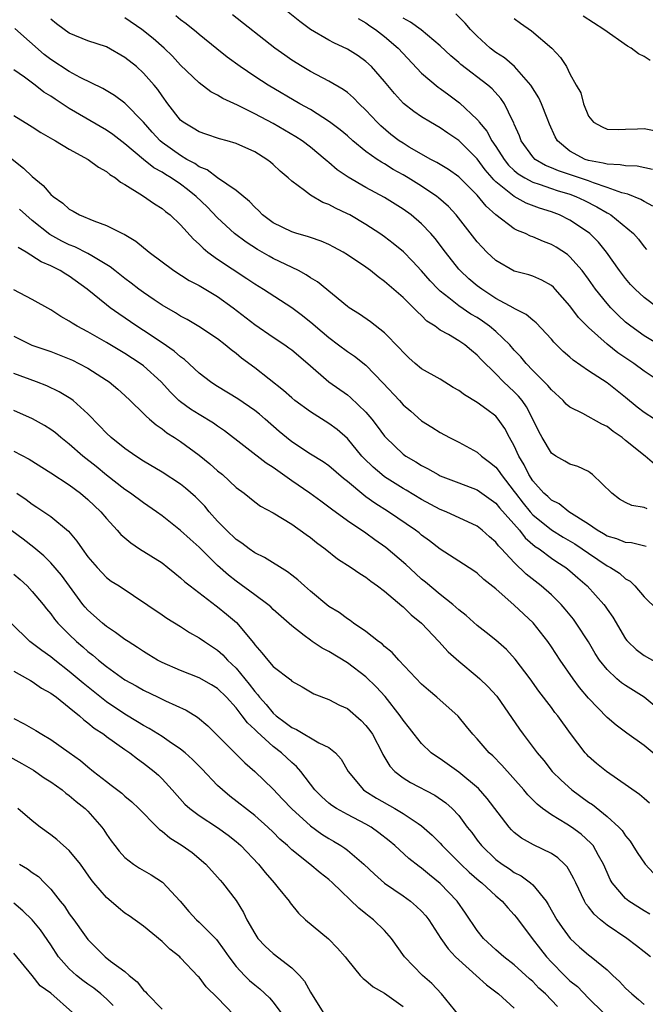
# Model space of a CAD drawing. Units: inches. Extents: x 2622000 to 2625000, y 1509000 to 1512000.
# Drawn here: x 2623396 to 2623463, y 1509846 to 1509952 of the extents above; entities that cross this region are included whole.
import ezdxf

# ---------------------------------------------------------------- set-up
doc = ezdxf.new("R2010")
doc.units = ezdxf.units.IN
doc.header["$MEASUREMENT"] = 0
doc.layers.add('LD26221509_2ft', color=103, linetype='Continuous')

msp = doc.modelspace()

# ---------------------------------------------------------------- linework, layer by layer
at = {"layer": 'LD26221509_2ft'}
for points, elevation in [([(2623464.49, 1509921), (2623463, 1509922.1), (2623462.02, 1509923), (2623461.52, 1509923.52), (2623461, 1509924.14), (2623460.34, 1509925), (2623458.95, 1509927), (2623458.07, 1509928.07), (2623457.13, 1509929), (2623457, 1509929.11), (2623455, 1509930.45), (2623453.88, 1509931), (2623453, 1509931.33), (2623451.73, 1509931.73), (2623450.28, 1509932.28), (2623448.98, 1509932.98), (2623447, 1509934.58), (2623446.78, 1509934.78), (2623446.62, 1509935), (2623445.87, 1509935.87), (2623445, 1509937.07), (2623443, 1509939.03), (2623441.82, 1509939.82), (2623441, 1509940.41), (2623439.95, 1509941), (2623439, 1509941.58), (2623438.15, 1509942.15), (2623437.03, 1509943.03), (2623436.09, 1509944.09), (2623435, 1509945.41), (2623433.59, 1509947), (2623433, 1509947.55), (2623432.16, 1509948.16), (2623431, 1509948.89), (2623429.55, 1509949.55), (2623429, 1509949.84), (2623427, 1509951), (2623425.85, 1509951.86), (2623424.44, 1509953)], 9372), ([(2623464.13, 1509904.13), (2623463.1, 1509905), (2623461, 1509906.68), (2623460.62, 1509907), (2623459.66, 1509907.66), (2623459, 1509908.19), (2623458.44, 1509908.44), (2623456.4, 1509909.6), (2623455, 1509910.27), (2623454.61, 1509910.61), (2623454.26, 1509911), (2623453, 1509912.13), (2623452.63, 1509912.63), (2623451, 1509914.23), (2623450.27, 1509915), (2623449.7, 1509915.7), (2623449, 1509916.42), (2623448.5, 1509917), (2623447, 1509918.43), (2623446.33, 1509919), (2623445.56, 1509919.56), (2623445, 1509919.93), (2623444.32, 1509920.32), (2623443, 1509921.21), (2623441.95, 1509922.05), (2623441, 1509922.79), (2623440.77, 1509923), (2623439.91, 1509923.91), (2623439, 1509924.97), (2623438.03, 1509926.03), (2623437.03, 1509927.03), (2623435.93, 1509927.93), (2623435, 1509928.64), (2623434.49, 1509929), (2623433, 1509929.98), (2623431.25, 1509931), (2623431, 1509931.13), (2623429.72, 1509931.72), (2623429, 1509932.12), (2623428.35, 1509932.35), (2623427, 1509933.14), (2623426.37, 1509933.63), (2623425, 1509934.63), (2623424.61, 1509935), (2623423.74, 1509935.74), (2623423, 1509936.45), (2623422.71, 1509936.71), (2623422.32, 1509937), (2623421, 1509937.8), (2623419, 1509938.71), (2623418.01, 1509939), (2623417.21, 1509939.21), (2623415.73, 1509939.73), (2623415, 1509939.96), (2623414.37, 1509940.37), (2623413.29, 1509941), (2623413, 1509941.23), (2623411.63, 1509943), (2623411, 1509943.86), (2623410.54, 1509944.54), (2623410.15, 1509945), (2623409, 1509946.31), (2623408.23, 1509947), (2623407, 1509947.98), (2623405, 1509949.12), (2623403, 1509949.79), (2623401, 1509950.6), (2623400.44, 1509951), (2623399.63, 1509951.63), (2623399, 1509952.11)], 9364), ([(2623464.11, 1509909), (2623463, 1509909.69), (2623462.26, 1509910.26), (2623461, 1509911.32), (2623459, 1509912.91), (2623457, 1509914.18), (2623455.35, 1509915.35), (2623455, 1509915.67), (2623454.28, 1509916.28), (2623453.28, 1509917.28), (2623453, 1509917.62), (2623451.37, 1509919.37), (2623451, 1509919.65), (2623450.28, 1509920.28), (2623449, 1509920.9), (2623448.95, 1509920.95), (2623447, 1509922.01), (2623445.49, 1509923), (2623445, 1509923.37), (2623444.11, 1509924.11), (2623443.15, 1509925), (2623443, 1509925.17), (2623441.56, 1509927), (2623440.46, 1509928.46), (2623440, 1509929), (2623439, 1509930.06), (2623437.88, 1509931), (2623437, 1509931.63), (2623435, 1509932.88), (2623433, 1509933.98), (2623431.08, 1509935.08), (2623429.88, 1509935.88), (2623429, 1509936.65), (2623428.8, 1509936.8), (2623428.59, 1509937), (2623427, 1509938.31), (2623426.1, 1509939), (2623425.44, 1509939.44), (2623423, 1509940.85), (2623421, 1509941.92), (2623419.15, 1509942.85), (2623417.57, 1509943.57), (2623417, 1509943.93), (2623416.28, 1509944.28), (2623415, 1509945.24), (2623413, 1509947.16), (2623412.12, 1509948.12), (2623411.22, 1509949), (2623410.04, 1509950.04), (2623408.82, 1509951), (2623407, 1509952.27)], 9366), ([(2623464.75, 1509913), (2623463, 1509914.17), (2623461.88, 1509915), (2623460.15, 1509916.15), (2623459, 1509917.07), (2623457, 1509918.85), (2623455.94, 1509919.94), (2623455, 1509921.2), (2623453.4, 1509923), (2623453.21, 1509923.21), (2623453, 1509923.39), (2623451.98, 1509923.98), (2623451, 1509924.39), (2623450.55, 1509924.55), (2623449, 1509924.95), (2623447, 1509926.11), (2623446.04, 1509927), (2623445.52, 1509927.52), (2623445, 1509928.11), (2623442.73, 1509931), (2623441.9, 1509931.9), (2623440.84, 1509932.84), (2623440.63, 1509933), (2623439, 1509934.09), (2623437.54, 1509935), (2623437, 1509935.32), (2623435.92, 1509935.92), (2623435, 1509936.51), (2623434.68, 1509936.68), (2623434.21, 1509937), (2623433, 1509937.86), (2623431.58, 1509939), (2623431, 1509939.52), (2623430.2, 1509940.2), (2623429.05, 1509941.05), (2623427, 1509942.36), (2623425.87, 1509943), (2623422.44, 1509945), (2623421, 1509945.94), (2623419.42, 1509947), (2623418.03, 1509948.03), (2623416.9, 1509948.9), (2623415, 1509950.45), (2623414.71, 1509950.71), (2623413.61, 1509951.61), (2623413, 1509952.05), (2623412.48, 1509952.48)], 9368), ([(2623465, 1509916.79), (2623463, 1509917.98), (2623461.56, 1509919), (2623461, 1509919.45), (2623460.19, 1509920.19), (2623459.4, 1509921), (2623459, 1509921.45), (2623457.77, 1509923), (2623457, 1509924.09), (2623456.31, 1509925), (2623455, 1509926.49), (2623454.73, 1509926.73), (2623453.53, 1509927.53), (2623453, 1509927.83), (2623452.15, 1509928.15), (2623451, 1509928.64), (2623450.73, 1509928.73), (2623450.19, 1509929), (2623449.34, 1509929.34), (2623449, 1509929.52), (2623447.02, 1509931.02), (2623445.95, 1509931.95), (2623445, 1509933.12), (2623443, 1509935.12), (2623441.9, 1509935.9), (2623440.66, 1509936.66), (2623440.01, 1509937), (2623437.67, 1509938.33), (2623437, 1509938.73), (2623436.59, 1509939), (2623435.69, 1509939.69), (2623434.6, 1509940.6), (2623434.19, 1509941), (2623433, 1509942.32), (2623432.28, 1509943), (2623431.65, 1509943.65), (2623431, 1509944.19), (2623430.54, 1509944.54), (2623429, 1509945.42), (2623427, 1509946.47), (2623426.12, 1509947), (2623425, 1509947.71), (2623424.23, 1509948.23), (2623423.16, 1509949), (2623418.59, 1509952.59)], 9370), ([(2623432.17, 1509952.17), (2623433, 1509951.72), (2623433.4, 1509951.4), (2623434.01, 1509951), (2623435, 1509950.24), (2623436.48, 1509949), (2623439, 1509946.31), (2623440.77, 1509944.77), (2623441, 1509944.63), (2623441.95, 1509943.95), (2623443.1, 1509943.1), (2623445, 1509941.28), (2623445.14, 1509941.14), (2623445.22, 1509941), (2623446.04, 1509940.04), (2623446.59, 1509939), (2623447, 1509938.4), (2623447.89, 1509937), (2623448.38, 1509936.38), (2623449, 1509935.79), (2623449.43, 1509935.43), (2623450.12, 1509935), (2623451, 1509934.53), (2623451.68, 1509934.32), (2623453, 1509933.84), (2623453.63, 1509933.63), (2623455, 1509933.23), (2623455.64, 1509933), (2623456.56, 1509932.56), (2623457.89, 1509931.89), (2623459, 1509931.23), (2623459.16, 1509931.16), (2623459.42, 1509931), (2623461.84, 1509929), (2623462.39, 1509928.39), (2623463, 1509927.56), (2623463.27, 1509927.27)], 9374), ([(2623463.95, 1509931.95), (2623463, 1509932.44), (2623462.66, 1509932.66), (2623461.25, 1509933.25), (2623460.61, 1509933.39), (2623459, 1509933.97), (2623457.55, 1509934.45), (2623457, 1509934.67), (2623453.76, 1509935.76), (2623453, 1509936.09), (2623452.35, 1509936.35), (2623451.25, 1509937), (2623451, 1509937.27), (2623449.73, 1509939), (2623449.55, 1509939.55), (2623449, 1509940.8), (2623448.95, 1509940.95), (2623448.81, 1509941.19), (2623447.94, 1509943), (2623447.55, 1509943.55), (2623446.6, 1509944.6), (2623446.15, 1509945), (2623443.24, 1509947.24), (2623443, 1509947.46), (2623442.16, 1509948.16), (2623441, 1509949.23), (2623438.96, 1509950.96), (2623437.8, 1509951.8), (2623437, 1509952.23)], 9376), ([(2623463.89, 1509935.89), (2623462.25, 1509936.25), (2623461, 1509936.29), (2623460.42, 1509936.42), (2623459, 1509936.47), (2623458.6, 1509936.6), (2623457, 1509936.89), (2623456.66, 1509937), (2623455, 1509937.87), (2623453.65, 1509939), (2623453.41, 1509939.41), (2623452.8, 1509940.8), (2623452.55, 1509941.45), (2623451.92, 1509943), (2623451.63, 1509943.63), (2623450.8, 1509945), (2623449.02, 1509947.02), (2623447.93, 1509947.93), (2623447, 1509948.52), (2623446.39, 1509949), (2623445, 1509950.28), (2623444.29, 1509951), (2623443.7, 1509951.7), (2623442.69, 1509952.69)], 9378), ([(2623449, 1509952.19), (2623449.68, 1509951.68), (2623450.86, 1509950.86), (2623453.05, 1509949), (2623453.99, 1509947.99), (2623454.64, 1509947), (2623455, 1509946.22), (2623455.68, 1509945), (2623456.18, 1509944.18), (2623456.46, 1509943), (2623457, 1509941.67), (2623457.55, 1509941), (2623458.49, 1509940.49), (2623459, 1509940.27), (2623460.22, 1509940.22), (2623461, 1509940.27), (2623462.28, 1509940.28), (2623463, 1509940.33), (2623465, 1509939.94)], 9380), ([(2623463.65, 1509947.65), (2623463, 1509948.09), (2623462.39, 1509948.39), (2623461.6, 1509949), (2623461.22, 1509949.22), (2623458.64, 1509951), (2623456.44, 1509952.44)], 9382), ([(2623463.32, 1509899.32), (2623463, 1509899.45), (2623461.68, 1509899.68), (2623461, 1509899.99), (2623460.36, 1509900.36), (2623459.53, 1509901), (2623457.43, 1509903), (2623457.2, 1509903.2), (2623457, 1509903.33), (2623455.87, 1509903.87), (2623455, 1509904.12), (2623454.45, 1509904.45), (2623453.48, 1509905), (2623453, 1509905.31), (2623452, 1509907), (2623451.65, 1509907.65), (2623451, 1509909), (2623450.31, 1509910.31), (2623449.83, 1509911), (2623449.47, 1509911.47), (2623449, 1509911.94), (2623447.85, 1509913), (2623447, 1509913.87), (2623445.42, 1509915.42), (2623445, 1509915.89), (2623444.38, 1509916.38), (2623443.65, 1509917), (2623443, 1509917.43), (2623441.9, 1509918.1), (2623441, 1509918.59), (2623440.45, 1509919), (2623439.56, 1509919.56), (2623439, 1509920.16), (2623438.55, 1509920.55), (2623438.14, 1509921), (2623437, 1509922.11), (2623435, 1509923.83), (2623434.32, 1509924.32), (2623433.49, 1509925), (2623433, 1509925.36), (2623431, 1509926.72), (2623430.53, 1509927), (2623429.54, 1509927.54), (2623429, 1509927.8), (2623428.16, 1509928.16), (2623427, 1509928.56), (2623426.68, 1509928.68), (2623425.55, 1509929), (2623425, 1509929.18), (2623423, 1509930.16), (2623421.85, 1509931), (2623421.43, 1509931.43), (2623421, 1509931.83), (2623420.45, 1509932.45), (2623419, 1509933.65), (2623417, 1509935.01), (2623415.86, 1509935.86), (2623415, 1509936.21), (2623414.54, 1509936.54), (2623413.69, 1509937), (2623413, 1509937.41), (2623411, 1509938.83), (2623410.8, 1509939), (2623409.94, 1509939.94), (2623409, 1509941), (2623407, 1509943.05), (2623405.87, 1509943.87), (2623404.63, 1509944.63), (2623402.16, 1509945.84), (2623401, 1509946.47), (2623399, 1509947.76), (2623398.3, 1509948.3), (2623395.12, 1509951.12)], 9362), ([(2623463.24, 1509895.24), (2623461.63, 1509895.63), (2623461, 1509895.69), (2623460.07, 1509896.07), (2623459, 1509896.37), (2623458.62, 1509896.62), (2623457.93, 1509897), (2623457, 1509897.66), (2623454.87, 1509899), (2623453.84, 1509899.84), (2623453, 1509900.25), (2623452.63, 1509900.63), (2623452.2, 1509901), (2623451, 1509902.35), (2623450.57, 1509903), (2623450.06, 1509904.06), (2623449.5, 1509905), (2623449, 1509906.1), (2623448.49, 1509907), (2623447.98, 1509907.98), (2623447.27, 1509909), (2623447, 1509909.31), (2623446.02, 1509910.02), (2623445, 1509910.78), (2623443.61, 1509911.61), (2623443, 1509912.08), (2623442.41, 1509912.41), (2623441, 1509913.28), (2623439, 1509914.41), (2623438.29, 1509915), (2623437.61, 1509915.61), (2623437, 1509916.19), (2623436.63, 1509916.63), (2623435, 1509918.29), (2623433.47, 1509919.47), (2623432.29, 1509920.29), (2623431.17, 1509921), (2623431, 1509921.12), (2623427.78, 1509923.78), (2623427, 1509924.23), (2623426.55, 1509924.55), (2623425.71, 1509925), (2623423, 1509926.31), (2623422.56, 1509926.56), (2623421.29, 1509927.29), (2623420.07, 1509928.07), (2623418.83, 1509929), (2623417, 1509930.7), (2623415.87, 1509931.87), (2623414.7, 1509933), (2623413.75, 1509933.75), (2623413, 1509934.32), (2623412, 1509935), (2623411.37, 1509935.37), (2623411, 1509935.62), (2623410.1, 1509936.1), (2623408.99, 1509936.99), (2623407, 1509938.67), (2623405.68, 1509939.68), (2623405, 1509940.15), (2623401, 1509942.48), (2623399.48, 1509943.48), (2623399, 1509943.81), (2623398.26, 1509944.26), (2623397.31, 1509945), (2623396.15, 1509945.85), (2623395, 1509946.64)], 9360), ([(2623395, 1509941.72), (2623396.7, 1509940.7), (2623397, 1509940.49), (2623397.91, 1509939.91), (2623399.17, 1509939.17), (2623399.51, 1509939), (2623401, 1509938.11), (2623403.05, 1509937), (2623404.14, 1509936.14), (2623405, 1509935.68), (2623405.36, 1509935.36), (2623405.97, 1509935), (2623406.53, 1509934.53), (2623407, 1509934.28), (2623408.91, 1509933.09), (2623410.19, 1509932.19), (2623411, 1509931.71), (2623411.38, 1509931.38), (2623411.88, 1509931), (2623413, 1509929.95), (2623414.39, 1509928.39), (2623415, 1509927.85), (2623415.42, 1509927.42), (2623415.95, 1509927), (2623417, 1509926.25), (2623420.16, 1509924.16), (2623421, 1509923.57), (2623421.94, 1509923), (2623425, 1509921.04), (2623426.16, 1509920.16), (2623427.27, 1509919.27), (2623427.56, 1509919), (2623429, 1509917.78), (2623430.05, 1509917), (2623431, 1509916.27), (2623431.76, 1509915.76), (2623433, 1509914.79), (2623434.87, 1509912.87), (2623436.6, 1509911), (2623437, 1509910.54), (2623437.83, 1509909.83), (2623439, 1509908.79), (2623440.12, 1509908.12), (2623441, 1509907.55), (2623442.02, 1509907), (2623443, 1509906.52), (2623445, 1509905.42), (2623445.45, 1509905), (2623446.34, 1509904.34), (2623447, 1509903.8), (2623447.35, 1509903.35), (2623447.57, 1509903), (2623449, 1509901.19), (2623449.13, 1509901), (2623449.94, 1509899.94), (2623450.71, 1509899), (2623451, 1509898.68), (2623453, 1509897.06), (2623454.28, 1509896.27), (2623455.53, 1509895.53), (2623456.33, 1509895), (2623457, 1509894.52), (2623459, 1509893.18), (2623459.36, 1509893), (2623460.36, 1509892.36), (2623461, 1509891.78), (2623461.5, 1509891.5), (2623461.99, 1509891), (2623463, 1509889.81), (2623464.43, 1509888.43)], 9358), ([(2623393, 1509938.45), (2623396.07, 1509936.06), (2623397, 1509935.14), (2623398.19, 1509934.19), (2623399, 1509933.22), (2623399.25, 1509933), (2623400.29, 1509932.29), (2623401, 1509931.63), (2623401.42, 1509931.42), (2623402.11, 1509931), (2623403.64, 1509930.36), (2623405, 1509929.88), (2623406.73, 1509929), (2623406.92, 1509928.92), (2623408.17, 1509928.17), (2623409.61, 1509927), (2623412.28, 1509925), (2623413.94, 1509923.94), (2623415, 1509923.4), (2623417, 1509922.21), (2623418.68, 1509921), (2623421, 1509919.19), (2623423, 1509917.83), (2623424.25, 1509917), (2623424.69, 1509916.69), (2623425, 1509916.45), (2623426.71, 1509915), (2623429, 1509913.01), (2623431, 1509911.59), (2623431.33, 1509911.33), (2623433, 1509909.73), (2623433.62, 1509909), (2623434.22, 1509908.22), (2623435, 1509907.15), (2623435.13, 1509907), (2623437, 1509905.22), (2623437.31, 1509905), (2623438.37, 1509904.37), (2623439, 1509903.97), (2623439.65, 1509903.65), (2623440.78, 1509903), (2623441, 1509902.89), (2623443, 1509902.1), (2623445, 1509901.35), (2623447, 1509899.94), (2623447.42, 1509899.42), (2623449.55, 1509897), (2623450.18, 1509896.18), (2623451.26, 1509895.26), (2623451.67, 1509895), (2623453, 1509894.01), (2623453.6, 1509893.6), (2623454.55, 1509893), (2623455, 1509892.64), (2623455.86, 1509891.86), (2623456.86, 1509891), (2623458.66, 1509889), (2623458.81, 1509888.81), (2623459, 1509888.5), (2623459.62, 1509887.62), (2623461, 1509885.3), (2623461.13, 1509885.13), (2623461.26, 1509885), (2623462.15, 1509884.15), (2623463, 1509883.51), (2623465, 1509882.38)], 9356), ([(2623465, 1509877.35), (2623463, 1509878.99), (2623461, 1509880.26), (2623460.56, 1509880.56), (2623460.05, 1509881), (2623459, 1509881.99), (2623458.2, 1509883), (2623457.73, 1509883.73), (2623456.99, 1509884.99), (2623455.69, 1509887), (2623455.4, 1509887.4), (2623454.5, 1509888.5), (2623454.06, 1509889), (2623453, 1509890.03), (2623451.9, 1509891), (2623450.28, 1509892.28), (2623449, 1509893.51), (2623447.62, 1509895), (2623447.31, 1509895.31), (2623447, 1509895.73), (2623446.31, 1509896.31), (2623445.55, 1509897), (2623445, 1509897.43), (2623441.65, 1509899), (2623441, 1509899.26), (2623439, 1509900.32), (2623437.33, 1509901.33), (2623437, 1509901.51), (2623435, 1509902.77), (2623434.7, 1509903), (2623433.79, 1509903.79), (2623432.78, 1509904.78), (2623432.57, 1509905), (2623431, 1509906.89), (2623429.88, 1509907.88), (2623429, 1509908.52), (2623427, 1509909.76), (2623425.33, 1509911), (2623425, 1509911.27), (2623424.09, 1509912.09), (2623421, 1509914.51), (2623419.57, 1509915.57), (2623419, 1509916.05), (2623418.46, 1509916.46), (2623417.81, 1509917), (2623417, 1509917.63), (2623414.98, 1509918.98), (2623413.72, 1509919.72), (2623413, 1509920.09), (2623412.46, 1509920.46), (2623411, 1509921.29), (2623410.14, 1509921.86), (2623409, 1509922.63), (2623408.5, 1509923), (2623407.67, 1509923.66), (2623407, 1509924.15), (2623405.92, 1509925), (2623405.42, 1509925.42), (2623403.41, 1509926.59), (2623403, 1509926.85), (2623401.58, 1509927.58), (2623401, 1509927.79), (2623400.19, 1509928.19), (2623398.9, 1509928.9), (2623397, 1509930.41), (2623396.3, 1509931), (2623395.64, 1509931.64)], 9354), ([(2623464.53, 1509872.53), (2623463, 1509873.78), (2623461.13, 1509875.13), (2623459.99, 1509875.99), (2623459, 1509876.83), (2623457, 1509878.9), (2623456.04, 1509880.04), (2623455.34, 1509881), (2623453.96, 1509883), (2623453, 1509884.45), (2623452.61, 1509885), (2623451.03, 1509887.03), (2623449, 1509888.93), (2623447, 1509890.67), (2623445.71, 1509891.71), (2623445, 1509892.36), (2623444.62, 1509892.62), (2623443, 1509893.67), (2623441, 1509894.98), (2623439.86, 1509895.86), (2623439, 1509896.47), (2623438.72, 1509896.72), (2623438.35, 1509897), (2623435.43, 1509899), (2623433.94, 1509899.94), (2623433, 1509900.62), (2623432.77, 1509900.77), (2623431, 1509902.26), (2623430.59, 1509902.59), (2623429, 1509903.94), (2623428.37, 1509904.37), (2623427, 1509905.2), (2623425, 1509906.54), (2623424.42, 1509907), (2623423.65, 1509907.65), (2623422.12, 1509909), (2623421.52, 1509909.52), (2623421, 1509909.93), (2623419.19, 1509911.19), (2623417, 1509912.49), (2623416.69, 1509912.69), (2623416.23, 1509913), (2623415, 1509913.96), (2623413.41, 1509915.41), (2623413, 1509915.69), (2623412.31, 1509916.31), (2623411, 1509917.23), (2623409, 1509918.56), (2623408.29, 1509919), (2623406.33, 1509920.33), (2623405.39, 1509921), (2623405, 1509921.3), (2623402.93, 1509923), (2623401, 1509924.39), (2623400.62, 1509924.62), (2623400.02, 1509925), (2623399, 1509925.51), (2623397.95, 1509925.95), (2623396.33, 1509927), (2623395.49, 1509927.49)], 9352), ([(2623463.59, 1509867.59), (2623463, 1509868.07), (2623462.51, 1509868.51), (2623458.94, 1509871), (2623457.87, 1509871.87), (2623457, 1509872.62), (2623456.81, 1509872.81), (2623456.64, 1509873), (2623455.07, 1509875.07), (2623453.68, 1509877), (2623453.37, 1509877.37), (2623453, 1509877.89), (2623451.66, 1509879.66), (2623450.71, 1509881), (2623449.1, 1509883.1), (2623448.14, 1509884.14), (2623447, 1509885.15), (2623445.97, 1509885.97), (2623445, 1509886.72), (2623443.8, 1509887.8), (2623443, 1509888.43), (2623442.71, 1509888.71), (2623442.36, 1509889), (2623441, 1509890.06), (2623439.41, 1509891.41), (2623439, 1509891.73), (2623438.34, 1509892.34), (2623437.31, 1509893.31), (2623435.14, 1509895.14), (2623433.97, 1509895.97), (2623433, 1509896.69), (2623431, 1509898.03), (2623429.27, 1509899.27), (2623428.13, 1509900.13), (2623426.95, 1509901), (2623425, 1509902.34), (2623423, 1509903.77), (2623422.24, 1509904.24), (2623417.73, 1509907.73), (2623417, 1509908.22), (2623416.54, 1509908.54), (2623415, 1509909.47), (2623414.06, 1509910.06), (2623413, 1509910.84), (2623412.81, 1509911), (2623411.9, 1509911.9), (2623410.89, 1509913), (2623409, 1509914.72), (2623408.63, 1509915), (2623407, 1509916.05), (2623405, 1509917.26), (2623403, 1509918.39), (2623401.83, 1509919), (2623401.32, 1509919.32), (2623401, 1509919.55), (2623400.07, 1509920.07), (2623399, 1509920.79), (2623397, 1509921.88), (2623395, 1509922.93)], 9350), ([(2623395, 1509917.94), (2623396.96, 1509916.96), (2623399, 1509916.27), (2623401, 1509915.5), (2623401.34, 1509915.34), (2623402.04, 1509915), (2623403, 1509914.49), (2623405, 1509913.19), (2623405.28, 1509913), (2623406.22, 1509912.22), (2623407, 1509911.54), (2623407.58, 1509911), (2623409, 1509909.61), (2623409.29, 1509909.29), (2623409.64, 1509909), (2623410.36, 1509908.36), (2623411, 1509907.94), (2623411.52, 1509907.52), (2623412.35, 1509907), (2623413, 1509906.56), (2623415, 1509905.1), (2623416.17, 1509904.17), (2623417, 1509903.42), (2623417.52, 1509903), (2623419, 1509901.6), (2623419.85, 1509901), (2623421, 1509900.07), (2623421.61, 1509899.61), (2623423, 1509898.89), (2623425, 1509897.65), (2623426.54, 1509896.54), (2623427, 1509896.23), (2623427.67, 1509895.67), (2623428.6, 1509895), (2623429.94, 1509893.94), (2623431.39, 1509893), (2623432.33, 1509892.33), (2623433, 1509891.93), (2623433.51, 1509891.51), (2623434.26, 1509891), (2623435, 1509890.42), (2623436.85, 1509888.85), (2623437, 1509888.75), (2623437.88, 1509887.88), (2623439, 1509887), (2623440.87, 1509885), (2623441.88, 1509883.88), (2623443, 1509882.9), (2623445, 1509881.25), (2623445.28, 1509881), (2623446.15, 1509880.15), (2623447.1, 1509879.1), (2623449.55, 1509875.55), (2623449.95, 1509875), (2623451.46, 1509873), (2623452.17, 1509872.17), (2623453.09, 1509871), (2623454.04, 1509870.04), (2623455.2, 1509869), (2623457, 1509867.69), (2623457.42, 1509867.42), (2623459, 1509866.15), (2623460.28, 1509865), (2623460.63, 1509864.63), (2623461, 1509864.07), (2623461.49, 1509863.49), (2623461.79, 1509863), (2623462.24, 1509862.24), (2623463.11, 1509861), (2623464.02, 1509860.02)], 9348), ([(2623463.61, 1509855.61), (2623463, 1509855.97), (2623461.36, 1509857), (2623461, 1509857.29), (2623459.55, 1509859), (2623459.34, 1509859.34), (2623459, 1509860.09), (2623458.62, 1509861), (2623458.08, 1509861.92), (2623457.49, 1509863), (2623457.27, 1509863.27), (2623456.22, 1509864.22), (2623455.17, 1509865), (2623454.68, 1509865.32), (2623453, 1509866.33), (2623452.04, 1509867), (2623451.46, 1509867.46), (2623450.47, 1509868.47), (2623450.04, 1509869), (2623447.66, 1509871.66), (2623446.67, 1509872.67), (2623446.3, 1509873), (2623445, 1509874.51), (2623444.54, 1509875), (2623443.86, 1509875.86), (2623442.96, 1509876.95), (2623440.65, 1509879), (2623439.75, 1509879.75), (2623439, 1509880.42), (2623436.56, 1509883), (2623435.83, 1509883.83), (2623435, 1509884.47), (2623434.74, 1509884.74), (2623434.36, 1509885), (2623433, 1509886.08), (2623431.66, 1509887), (2623431.29, 1509887.29), (2623431, 1509887.47), (2623430.12, 1509888.12), (2623429, 1509888.8), (2623427, 1509890.43), (2623426.36, 1509891), (2623425.66, 1509891.66), (2623425, 1509892.15), (2623424.53, 1509892.53), (2623422.05, 1509894.05), (2623421, 1509894.58), (2623420.4, 1509895), (2623419.61, 1509895.61), (2623419, 1509896.01), (2623417.94, 1509897), (2623417, 1509897.98), (2623416.08, 1509899), (2623415.6, 1509899.6), (2623415, 1509900.21), (2623414.6, 1509900.6), (2623413.54, 1509901.54), (2623413, 1509901.96), (2623411, 1509903.26), (2623409, 1509904.45), (2623408.16, 1509905), (2623407, 1509905.81), (2623405.5, 1509907), (2623405, 1509907.47), (2623404.26, 1509908.26), (2623403, 1509909.56), (2623401.41, 1509911), (2623401.18, 1509911.18), (2623399.92, 1509911.92), (2623398.56, 1509912.56), (2623397.45, 1509913), (2623395, 1509913.89)], 9346), ([(2623463.68, 1509851), (2623463, 1509851.55), (2623462.19, 1509852.19), (2623461.13, 1509853), (2623459, 1509854.42), (2623458.28, 1509855), (2623457.6, 1509855.6), (2623457, 1509856.38), (2623456.72, 1509856.72), (2623456.56, 1509857), (2623455.62, 1509859), (2623455.43, 1509859.43), (2623455, 1509860.21), (2623454.7, 1509860.7), (2623454.41, 1509861), (2623453.68, 1509861.68), (2623453, 1509862.13), (2623451.08, 1509863.08), (2623449.79, 1509863.79), (2623449, 1509864.43), (2623448.7, 1509864.7), (2623448.44, 1509865), (2623446.09, 1509868.09), (2623445.15, 1509869.15), (2623443, 1509870.92), (2623441, 1509872.34), (2623440.59, 1509872.59), (2623440.04, 1509873), (2623439, 1509874.01), (2623438.2, 1509875), (2623437.68, 1509875.68), (2623437, 1509876.52), (2623436.68, 1509877), (2623435.06, 1509879.06), (2623434.11, 1509880.11), (2623433, 1509881.2), (2623431, 1509882.72), (2623429, 1509883.93), (2623428.28, 1509884.28), (2623427.2, 1509885), (2623427, 1509885.14), (2623426.33, 1509885.67), (2623425, 1509886.68), (2623423, 1509888.45), (2623422.73, 1509888.73), (2623422.4, 1509889), (2623421, 1509890.05), (2623419, 1509891.5), (2623418.17, 1509892.17), (2623417, 1509893.19), (2623415, 1509895.17), (2623414.03, 1509896.03), (2623413, 1509896.99), (2623411, 1509898.56), (2623410.42, 1509899), (2623409, 1509899.95), (2623407.59, 1509901), (2623407, 1509901.39), (2623405, 1509902.96), (2623403.88, 1509903.88), (2623402.44, 1509905), (2623401, 1509906.27), (2623400.07, 1509907), (2623399.5, 1509907.5), (2623399, 1509907.87), (2623398.31, 1509908.31), (2623397.02, 1509909.02), (2623395, 1509909.93)], 9344), ([(2623395, 1509905.55), (2623396.66, 1509904.66), (2623399, 1509903.21), (2623401, 1509901.89), (2623402.19, 1509901), (2623403, 1509900.32), (2623404.4, 1509899), (2623405, 1509898.26), (2623406.16, 1509897), (2623406.54, 1509896.54), (2623407.63, 1509895.63), (2623408.57, 1509895), (2623411, 1509893.48), (2623411.62, 1509893), (2623412.37, 1509892.37), (2623413, 1509891.89), (2623413.46, 1509891.46), (2623414.02, 1509891), (2623416.85, 1509888.85), (2623417, 1509888.75), (2623417.97, 1509887.97), (2623419.04, 1509887.04), (2623420.86, 1509884.86), (2623421, 1509884.64), (2623421.78, 1509883.78), (2623422.4, 1509883), (2623423, 1509882.3), (2623424.88, 1509880.88), (2623425, 1509880.73), (2623426.12, 1509880.12), (2623427.36, 1509879.36), (2623429, 1509878.77), (2623430.15, 1509878.15), (2623431, 1509877.77), (2623432.49, 1509876.49), (2623433, 1509875.96), (2623433.41, 1509875.41), (2623433.69, 1509875), (2623434.76, 1509873), (2623434.83, 1509872.83), (2623435.58, 1509871.58), (2623436.1, 1509871), (2623437, 1509870.29), (2623437.8, 1509869.8), (2623440.43, 1509868.43), (2623441.62, 1509867.62), (2623442.29, 1509867), (2623443, 1509866.24), (2623443.93, 1509865), (2623444.41, 1509864.41), (2623445, 1509863.58), (2623445.45, 1509863), (2623447, 1509861.5), (2623447.68, 1509861), (2623448.48, 1509860.48), (2623449, 1509860.11), (2623449.74, 1509859.74), (2623450.73, 1509859), (2623451, 1509858.76), (2623452.42, 1509857), (2623452.66, 1509856.66), (2623453.6, 1509855), (2623454.16, 1509854.16), (2623455.02, 1509853), (2623456.05, 1509852.05), (2623457, 1509851.22), (2623457.3, 1509851), (2623459, 1509849.59), (2623459.62, 1509849), (2623460.35, 1509848.35), (2623461, 1509847.63), (2623461.66, 1509847), (2623462.4, 1509846.4), (2623463, 1509845.87)], 9342), ([(2623395.32, 1509901), (2623396.33, 1509900.33), (2623397, 1509899.82), (2623397.51, 1509899.51), (2623399, 1509898.48), (2623400.9, 1509896.9), (2623401.82, 1509895.82), (2623402.37, 1509895), (2623403, 1509894.14), (2623403.99, 1509893), (2623405, 1509891.92), (2623405.53, 1509891.53), (2623406.36, 1509891), (2623411, 1509887.89), (2623411.51, 1509887.51), (2623413, 1509886.63), (2623413.98, 1509885.98), (2623415, 1509885.42), (2623415.57, 1509885), (2623417, 1509884.08), (2623417.56, 1509883.56), (2623418.07, 1509883), (2623419, 1509882.13), (2623420.41, 1509880.41), (2623421, 1509879.61), (2623421.3, 1509879.3), (2623421.52, 1509879), (2623422.23, 1509878.23), (2623423, 1509877.29), (2623423.32, 1509877), (2623424.29, 1509876.29), (2623425, 1509875.73), (2623425.52, 1509875.52), (2623427.91, 1509874.09), (2623429, 1509873.57), (2623429.72, 1509873), (2623430.33, 1509872.33), (2623431.07, 1509871), (2623432.75, 1509869), (2623432.89, 1509868.89), (2623434.12, 1509868.12), (2623436.11, 1509867), (2623437, 1509866.47), (2623438.63, 1509865.37), (2623439, 1509865.14), (2623440.14, 1509864.14), (2623441, 1509863.27), (2623441.23, 1509863), (2623443.24, 1509861), (2623444.13, 1509860.13), (2623445.21, 1509859.21), (2623445.48, 1509859), (2623447, 1509857.59), (2623447.7, 1509857), (2623448.29, 1509856.29), (2623449, 1509855.53), (2623449.24, 1509855.24), (2623450.93, 1509853), (2623451.83, 1509851.83), (2623452.46, 1509851), (2623453, 1509850.42), (2623454.4, 1509849), (2623455, 1509848.42), (2623455.8, 1509847.8), (2623457, 1509846.56), (2623458.59, 1509845)], 9340), ([(2623453.65, 1509845.65), (2623453, 1509846.35), (2623452.36, 1509847), (2623451.64, 1509847.64), (2623451, 1509848.34), (2623450.64, 1509848.64), (2623449, 1509850.16), (2623447.88, 1509851), (2623447, 1509851.76), (2623445.66, 1509853), (2623445, 1509853.84), (2623443.73, 1509855.73), (2623442.84, 1509857), (2623441, 1509858.91), (2623439.85, 1509859.85), (2623439, 1509860.56), (2623438.74, 1509860.74), (2623437.62, 1509861.62), (2623436.1, 1509863), (2623435.5, 1509863.5), (2623434.39, 1509864.39), (2623433.56, 1509865), (2623433, 1509865.32), (2623431, 1509866.35), (2623429.82, 1509867), (2623429.32, 1509867.32), (2623429, 1509867.58), (2623428.25, 1509868.25), (2623427.49, 1509869), (2623425.98, 1509871), (2623425.52, 1509871.52), (2623425, 1509871.95), (2623423.9, 1509873), (2623423, 1509873.67), (2623421.25, 1509875.25), (2623421, 1509875.52), (2623420.23, 1509876.23), (2623419.66, 1509877), (2623419, 1509877.84), (2623417.95, 1509879), (2623417, 1509879.94), (2623416.35, 1509880.35), (2623415, 1509881.1), (2623413, 1509881.87), (2623411, 1509882.74), (2623410.51, 1509883), (2623409.58, 1509883.58), (2623409, 1509883.92), (2623408.35, 1509884.35), (2623407.34, 1509885), (2623407, 1509885.23), (2623405.99, 1509885.99), (2623405, 1509886.64), (2623404.57, 1509887), (2623403, 1509888.39), (2623402.7, 1509888.7), (2623402.47, 1509889), (2623400.15, 1509892.15), (2623399, 1509893.5), (2623398.24, 1509894.24), (2623397.16, 1509895.16), (2623396.03, 1509896.03), (2623393, 1509898.23)], 9338), ([(2623395, 1509892.26), (2623395.68, 1509891.68), (2623396.44, 1509891), (2623397, 1509890.41), (2623398.18, 1509889), (2623398.54, 1509888.54), (2623399, 1509888), (2623399.41, 1509887.41), (2623399.77, 1509887), (2623401, 1509885.76), (2623401.79, 1509885), (2623402.45, 1509884.45), (2623403, 1509883.94), (2623403.53, 1509883.53), (2623404.14, 1509883), (2623405, 1509882.3), (2623407, 1509880.88), (2623408.21, 1509880.21), (2623409, 1509879.76), (2623410.6, 1509879), (2623411.39, 1509878.61), (2623413.59, 1509877.59), (2623414.84, 1509876.84), (2623415.93, 1509875.93), (2623417, 1509874.89), (2623419.94, 1509871.94), (2623421, 1509871), (2623423, 1509869.08), (2623424.01, 1509868.01), (2623425, 1509866.95), (2623427, 1509865.12), (2623428.24, 1509864.24), (2623429, 1509863.76), (2623429.49, 1509863.49), (2623430.29, 1509863), (2623430.72, 1509862.72), (2623431, 1509862.51), (2623432.78, 1509861), (2623433.92, 1509859.92), (2623435, 1509858.96), (2623437, 1509857.58), (2623437.8, 1509857), (2623438.45, 1509856.45), (2623439, 1509855.92), (2623439.44, 1509855.44), (2623439.77, 1509855), (2623441.07, 1509853), (2623441.86, 1509851.86), (2623442.67, 1509851), (2623443, 1509850.68), (2623444.88, 1509849), (2623445.99, 1509847.99), (2623447, 1509847.24), (2623447.29, 1509847), (2623449, 1509845.48)], 9336), ([(2623443, 1509844.7), (2623441.14, 1509847), (2623440.12, 1509848.12), (2623439.1, 1509849), (2623437.14, 1509851), (2623435.76, 1509853), (2623435, 1509853.84), (2623433.82, 1509855), (2623433.35, 1509855.35), (2623433, 1509855.65), (2623432.24, 1509856.24), (2623429.4, 1509859), (2623429, 1509859.34), (2623428.06, 1509860.06), (2623426.94, 1509861), (2623425, 1509862.56), (2623424.53, 1509863), (2623423.71, 1509863.71), (2623423, 1509864.44), (2623422.41, 1509865), (2623421, 1509866.24), (2623418.32, 1509868.32), (2623417.51, 1509869), (2623417, 1509869.48), (2623415.29, 1509871.29), (2623414.29, 1509872.29), (2623413.51, 1509873), (2623413, 1509873.41), (2623411.78, 1509874.22), (2623411, 1509874.76), (2623409.63, 1509875.63), (2623409, 1509875.96), (2623408.36, 1509876.36), (2623407, 1509877.17), (2623405, 1509878.5), (2623402.5, 1509880.5), (2623401, 1509881.79), (2623399.42, 1509883), (2623399, 1509883.34), (2623398.02, 1509884.02), (2623396.74, 1509885), (2623394.72, 1509887)], 9334), ([(2623395, 1509881.82), (2623396.5, 1509881), (2623396.81, 1509880.81), (2623397, 1509880.71), (2623397.99, 1509879.99), (2623399, 1509879.45), (2623399.25, 1509879.25), (2623399.6, 1509879), (2623401, 1509877.89), (2623402.08, 1509877), (2623402.55, 1509876.55), (2623403, 1509876.25), (2623403.68, 1509875.68), (2623404.72, 1509875), (2623405, 1509874.78), (2623407, 1509873.35), (2623407.53, 1509873), (2623408.35, 1509872.35), (2623409, 1509871.9), (2623410.16, 1509871), (2623410.61, 1509870.61), (2623411, 1509870.2), (2623412.11, 1509869), (2623413.47, 1509867.47), (2623413.99, 1509867), (2623415, 1509866.26), (2623417, 1509864.95), (2623418.12, 1509864.12), (2623419, 1509863.44), (2623419.24, 1509863.24), (2623419.5, 1509863), (2623421.42, 1509861), (2623422.11, 1509860.11), (2623423.1, 1509859), (2623423.54, 1509858.46), (2623424.71, 1509857), (2623424.82, 1509856.82), (2623425.71, 1509855.71), (2623426.48, 1509855), (2623428.94, 1509852.94), (2623429.94, 1509851.94), (2623430.77, 1509851), (2623431, 1509850.69), (2623432.37, 1509849), (2623432.68, 1509848.68), (2623433, 1509848.47), (2623433.77, 1509847.77), (2623435, 1509847.07), (2623437, 1509845.64)], 9332), ([(2623395, 1509876.71), (2623396.14, 1509876.14), (2623397.4, 1509875.4), (2623398.03, 1509875), (2623399, 1509874.45), (2623401, 1509873.04), (2623402.19, 1509872.19), (2623403, 1509871.49), (2623403.62, 1509871), (2623405, 1509869.92), (2623405.53, 1509869.53), (2623406.65, 1509868.65), (2623407, 1509868.33), (2623407.73, 1509867.73), (2623408.51, 1509867), (2623410.49, 1509865), (2623410.74, 1509864.74), (2623411, 1509864.56), (2623411.84, 1509863.84), (2623413.18, 1509863), (2623414.24, 1509862.24), (2623415.73, 1509861), (2623417, 1509859.59), (2623417.26, 1509859.26), (2623417.51, 1509859), (2623419, 1509857.07), (2623419.79, 1509855.79), (2623420.15, 1509855), (2623421, 1509853.53), (2623421.35, 1509853), (2623422.14, 1509852.14), (2623423, 1509851.35), (2623425, 1509849.83), (2623425.83, 1509849), (2623426.37, 1509848.37), (2623427, 1509847.2), (2623428.38, 1509845)], 9330), ([(2623394.57, 1509872.57), (2623395.86, 1509871.86), (2623397.13, 1509871.13), (2623398.3, 1509870.3), (2623399, 1509869.86), (2623400.21, 1509869), (2623400.64, 1509868.64), (2623401, 1509868.4), (2623401.75, 1509867.75), (2623402.71, 1509867), (2623403, 1509866.7), (2623404.5, 1509865), (2623404.71, 1509864.71), (2623405, 1509864.25), (2623405.52, 1509863.52), (2623405.91, 1509863), (2623406.39, 1509862.39), (2623407, 1509861.7), (2623407.91, 1509861), (2623408.57, 1509860.57), (2623409.84, 1509859.84), (2623411.06, 1509859.06), (2623412.95, 1509857), (2623413.9, 1509855.9), (2623414.73, 1509855), (2623415, 1509854.75), (2623416.86, 1509852.86), (2623417.72, 1509851.72), (2623418.2, 1509851), (2623419, 1509849.98), (2623419.91, 1509849), (2623420.45, 1509848.45), (2623421, 1509847.98), (2623421.55, 1509847.55), (2623422.59, 1509846.59), (2623423, 1509846.13), (2623423.82, 1509845)], 9328), ([(2623418.75, 1509844.75), (2623417, 1509846.57), (2623415.77, 1509847.77), (2623415, 1509848.8), (2623414.89, 1509848.89), (2623413, 1509850.91), (2623412.91, 1509851), (2623411.84, 1509851.84), (2623411, 1509852.67), (2623409, 1509854.32), (2623407.44, 1509855.44), (2623407, 1509855.73), (2623406.29, 1509856.29), (2623405, 1509857.39), (2623403.65, 1509859), (2623403.36, 1509859.36), (2623402.2, 1509861), (2623401, 1509862.46), (2623400.37, 1509863), (2623399.65, 1509863.65), (2623399, 1509864.15), (2623397.84, 1509865), (2623397, 1509865.66), (2623395.43, 1509867)], 9326), ([(2623395.61, 1509861), (2623396.49, 1509860.49), (2623397, 1509860.11), (2623397.66, 1509859.66), (2623398.33, 1509859), (2623399, 1509858.3), (2623400.02, 1509857), (2623400.47, 1509856.47), (2623401, 1509855.66), (2623401.5, 1509855), (2623402.64, 1509853.36), (2623403, 1509852.86), (2623404.87, 1509851), (2623405.45, 1509850.55), (2623407, 1509849.41), (2623407.46, 1509849), (2623408.32, 1509848.32), (2623409, 1509847.42), (2623409.22, 1509847.22), (2623409.39, 1509847), (2623411, 1509845.35)], 9324), ([(2623405.74, 1509845.74), (2623405, 1509846.46), (2623404.41, 1509847), (2623403.64, 1509847.64), (2623403, 1509848.06), (2623402.46, 1509848.46), (2623401.79, 1509849), (2623401, 1509849.72), (2623399.85, 1509851), (2623399, 1509852.3), (2623397.9, 1509853.9), (2623397, 1509855), (2623395.98, 1509855.98), (2623395, 1509856.78)], 9322), ([(2623401.33, 1509845), (2623399, 1509847.08), (2623397.87, 1509847.87), (2623397, 1509848.98), (2623395, 1509851.4)], 9320)]:
    msp.add_lwpolyline(points, dxfattribs=dict(at, elevation=elevation))

doc.saveas('drawing.dxf')
